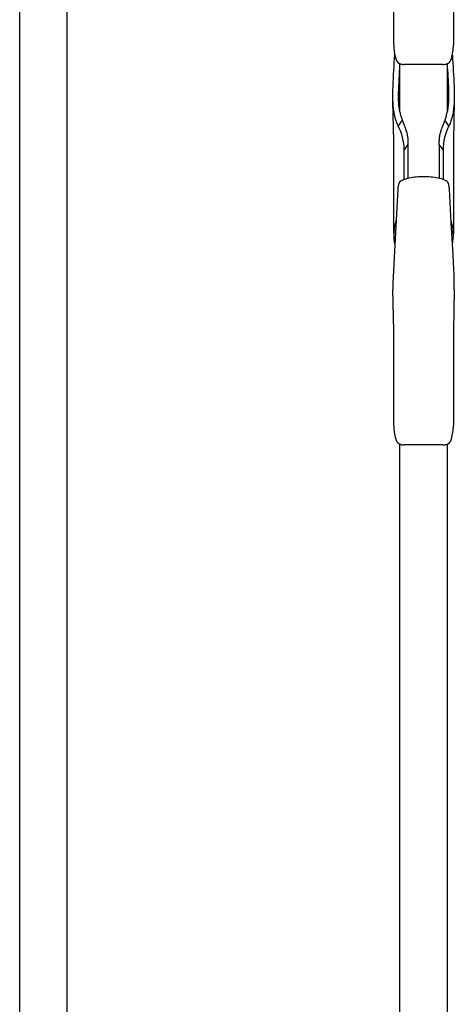
# Model space of a CAD drawing. Units: centimetres. Extents: x 2726 to 3679, y 800 to 1068.
# Drawn here: x 3295 to 3318, y 905 to 956 of the extents above; entities that cross this region are included whole.
import ezdxf

# ---------------------------------------------------------------- set-up
doc = ezdxf.new("R2010")
doc.units = ezdxf.units.CM
doc.layers.add('NURUS DIMENSION', color=7, linetype='Continuous')
doc.layers.add('NURUS ELEVATION', color=7, linetype='Continuous')

# ---------------------------------------------------------------- blocks, each defined once
blk = doc.blocks.new('Leaves Double_FRONT')
at = {"layer": 'NURUS DIMENSION'}
for p, q in [((-11.25, 0.8), (-11.25, 125.91)), ((-8.75, 0.8), (-8.75, 125.91)), ((8.75, 113.378), (8.75, 115.91)), ((11.02, 115.873), (8.98, 115.873)), ((11.25, 113.391), (11.25, 115.91)), ((8.875, 112.946), (8.666, 112.639)), ((11.334, 112.64), (11.124, 112.946)), ((9.175, 111.668), (8.978, 111.379)), ((8.978, 109.831), (8.978, 111.379)), ((9.175, 111.668), (9.175, 109.894)), ((10.825, 111.668), (10.825, 109.895)), ((11.022, 111.379), (10.825, 111.668)), ((11.022, 111.379), (11.022, 109.832)), ((8.75, 0.8), (8.75, 95.91)), ((11.02, 95.873), (8.98, 95.873)), ((11.25, 0.8), (11.25, 95.91))]:
    blk.add_line(p, q, dxfattribs=at)
for points in [[(8.432, 116.892), (8.428, 121.857), (8.39, 124.033)], [(11.615, 124.036), (11.572, 121.856), (11.568, 116.892)], [(8.534, 116.18), (8.54, 116.16), (8.547, 116.141), (8.554, 116.121), (8.562, 116.102), (8.57, 116.086), (8.574, 116.077), (8.578, 116.069), (8.582, 116.061), (8.587, 116.053), (8.591, 116.046), (8.596, 116.038), (8.601, 116.031), (8.606, 116.024), (8.611, 116.018), (8.616, 116.011), (8.621, 116.005), (8.626, 115.998), (8.632, 115.992), (8.637, 115.986), (8.643, 115.98), (8.649, 115.975), (8.655, 115.969), (8.661, 115.964), (8.667, 115.958), (8.674, 115.953), (8.68, 115.948), (8.687, 115.943), (8.694, 115.939), (8.701, 115.934), (8.708, 115.93), (8.716, 115.926), (8.723, 115.922), (8.731, 115.918), (8.739, 115.915), (8.747, 115.911), (8.754, 115.908), (8.762, 115.905), (8.77, 115.902), (8.778, 115.899), (8.787, 115.897), (8.795, 115.894), (8.803, 115.892), (8.811, 115.89), (8.822, 115.888), (8.832, 115.885), (8.842, 115.883), (8.853, 115.882), (8.863, 115.88), (8.874, 115.879), (8.895, 115.876), (8.916, 115.875), (8.937, 115.874), (8.958, 115.873), (8.98, 115.873)], [(11.02, 115.873), (11.043, 115.873), (11.066, 115.874), (11.089, 115.875), (11.112, 115.877), (11.131, 115.879), (11.151, 115.882), (11.16, 115.884), (11.17, 115.886), (11.179, 115.888), (11.189, 115.89), (11.197, 115.892), (11.205, 115.894), (11.213, 115.897), (11.221, 115.899), (11.229, 115.902), (11.238, 115.905), (11.245, 115.908), (11.253, 115.911), (11.261, 115.915), (11.269, 115.918), (11.276, 115.922), (11.284, 115.926), (11.291, 115.93), (11.299, 115.934), (11.306, 115.939), (11.313, 115.943), (11.32, 115.948), (11.326, 115.953), (11.333, 115.958), (11.339, 115.964), (11.345, 115.969), (11.351, 115.975), (11.357, 115.98), (11.363, 115.986), (11.368, 115.992), (11.374, 115.998), (11.379, 116.005), (11.384, 116.011), (11.389, 116.018), (11.394, 116.024), (11.399, 116.031), (11.403, 116.038), (11.409, 116.046), (11.414, 116.054), (11.419, 116.063), (11.423, 116.071), (11.428, 116.08), (11.432, 116.089), (11.436, 116.098), (11.44, 116.107), (11.447, 116.125), (11.454, 116.143), (11.46, 116.162), (11.466, 116.18)], [(8.75, 113.378), (8.736, 113.456), (8.724, 113.535), (8.713, 113.614), (8.705, 113.693), (8.698, 113.771), (8.693, 113.85), (8.686, 114.008), (8.683, 114.157), (8.683, 114.315), (8.691, 114.644), (8.75, 115.752)], [(11.25, 115.633), (11.302, 114.644), (11.311, 114.315), (11.312, 114.157), (11.309, 114.008), (11.303, 113.854), (11.298, 113.776), (11.292, 113.699), (11.284, 113.622), (11.275, 113.544), (11.263, 113.467), (11.25, 113.391)], [(8.432, 106.964), (8.428, 111.856), (8.388, 113.924)], [(11.608, 113.924), (11.572, 111.857), (11.568, 106.964)], [(8.75, 113.378), (8.761, 113.324), (8.773, 113.27), (8.787, 113.217), (8.801, 113.163), (8.817, 113.11), (8.834, 113.057), (8.87, 112.952), (9.032, 112.531), (9.069, 112.426), (9.086, 112.373), (9.101, 112.32), (9.116, 112.266), (9.128, 112.213), (9.139, 112.159), (9.149, 112.105), (9.157, 112.051), (9.163, 111.997), (9.168, 111.942), (9.171, 111.888), (9.174, 111.833), (9.175, 111.778), (9.175, 111.668)], [(10.825, 111.668), (10.825, 111.779), (10.826, 111.834), (10.829, 111.889), (10.832, 111.944), (10.837, 111.999), (10.844, 112.054), (10.852, 112.108), (10.861, 112.162), (10.873, 112.217), (10.886, 112.27), (10.9, 112.324), (10.916, 112.378), (10.933, 112.431), (10.97, 112.537), (11.132, 112.961), (11.168, 113.067), (11.185, 113.121), (11.2, 113.174), (11.214, 113.228), (11.227, 113.282), (11.239, 113.336), (11.25, 113.391)], [(8.8, 109.746), (8.795, 109.744), (8.791, 109.741), (8.787, 109.738), (8.783, 109.736), (8.779, 109.733), (8.775, 109.73), (8.771, 109.726), (8.768, 109.723), (8.764, 109.719), (8.76, 109.716), (8.756, 109.712), (8.753, 109.708), (8.749, 109.704), (8.746, 109.7), (8.743, 109.695), (8.74, 109.691), (8.736, 109.686), (8.732, 109.681), (8.729, 109.676), (8.726, 109.67), (8.723, 109.665), (8.72, 109.659), (8.717, 109.654), (8.714, 109.648), (8.709, 109.637), (8.704, 109.625), (8.699, 109.614), (8.695, 109.602), (8.69, 109.586), (8.685, 109.571), (8.68, 109.555), (8.676, 109.539), (8.673, 109.523), (8.67, 109.507), (8.664, 109.475), (8.658, 109.434), (8.653, 109.394), (8.65, 109.353), (8.647, 109.312)], [(11.359, 109.312), (11.356, 109.355), (11.352, 109.398), (11.348, 109.437), (11.342, 109.475), (11.336, 109.507), (11.333, 109.523), (11.329, 109.539), (11.325, 109.555), (11.321, 109.571), (11.316, 109.586), (11.311, 109.602), (11.306, 109.614), (11.302, 109.625), (11.297, 109.637), (11.294, 109.643), (11.291, 109.648), (11.288, 109.654), (11.285, 109.659), (11.282, 109.665), (11.279, 109.67), (11.276, 109.676), (11.272, 109.681), (11.269, 109.686), (11.265, 109.691), (11.262, 109.695), (11.259, 109.699), (11.255, 109.703), (11.252, 109.707), (11.249, 109.711), (11.245, 109.715), (11.241, 109.719), (11.238, 109.722), (11.234, 109.726), (11.23, 109.729), (11.226, 109.732), (11.222, 109.735), (11.217, 109.738), (11.213, 109.741), (11.209, 109.744), (11.204, 109.746)], [(8.647, 109.312), (8.469, 106.06), (8.398, 104.707), (8.389, 104.37), (8.39, 104.033)], [(8.432, 96.892), (8.428, 101.857), (8.39, 104.033)], [(11.615, 104.036), (11.572, 101.856), (11.568, 96.892)], [(8.534, 96.18), (8.54, 96.16), (8.547, 96.141), (8.554, 96.121), (8.562, 96.102), (8.57, 96.086), (8.574, 96.077), (8.578, 96.069), (8.582, 96.061), (8.587, 96.053), (8.591, 96.046), (8.596, 96.038), (8.601, 96.031), (8.606, 96.024), (8.611, 96.018), (8.616, 96.011), (8.621, 96.005), (8.626, 95.998), (8.632, 95.992), (8.637, 95.986), (8.643, 95.98), (8.649, 95.975), (8.655, 95.969), (8.661, 95.964), (8.667, 95.958), (8.674, 95.953), (8.68, 95.948), (8.687, 95.943), (8.694, 95.939), (8.701, 95.934), (8.708, 95.93), (8.716, 95.926), (8.723, 95.922), (8.731, 95.918), (8.739, 95.915), (8.747, 95.911), (8.754, 95.908), (8.762, 95.905), (8.77, 95.902), (8.778, 95.899), (8.787, 95.897), (8.795, 95.894), (8.803, 95.892), (8.811, 95.89), (8.822, 95.888), (8.832, 95.885), (8.842, 95.883), (8.853, 95.882), (8.863, 95.88), (8.874, 95.879), (8.895, 95.876), (8.916, 95.875), (8.937, 95.874), (8.958, 95.873), (8.98, 95.873)], [(11.02, 95.873), (11.043, 95.873), (11.066, 95.874), (11.089, 95.875), (11.112, 95.877), (11.131, 95.879), (11.151, 95.882), (11.16, 95.884), (11.17, 95.886), (11.179, 95.888), (11.189, 95.89), (11.197, 95.892), (11.205, 95.894), (11.213, 95.897), (11.221, 95.899), (11.229, 95.902), (11.238, 95.905), (11.245, 95.908), (11.253, 95.911), (11.261, 95.915), (11.269, 95.918), (11.276, 95.922), (11.284, 95.926), (11.291, 95.93), (11.299, 95.934), (11.306, 95.939), (11.313, 95.943), (11.32, 95.948), (11.326, 95.953), (11.333, 95.958), (11.339, 95.964), (11.345, 95.969), (11.351, 95.975), (11.357, 95.98), (11.363, 95.986), (11.368, 95.992), (11.374, 95.998), (11.379, 96.005), (11.384, 96.011), (11.389, 96.018), (11.394, 96.024), (11.399, 96.031), (11.403, 96.038), (11.409, 96.046), (11.414, 96.054), (11.419, 96.063), (11.423, 96.071), (11.428, 96.08), (11.432, 96.089), (11.436, 96.098), (11.44, 96.107), (11.447, 96.125), (11.454, 96.143), (11.46, 96.162), (11.466, 96.18)]]:
    blk.add_lwpolyline(points, dxfattribs=at)
for points in [[(8.666, 112.639, -0.029232), (8.558, 112.909, -0.038092), (8.447, 113.354, -0.035416), (8.386, 114.006, -0.015739), (8.391, 114.709, -0.004987), (8.481, 116.393)], [(11.513, 116.365, -0.004707), (11.602, 114.707, -0.015339), (11.609, 114.006, -0.035241), (11.551, 113.355, -0.038352), (11.442, 112.909, -0.029539), (11.334, 112.64)], [(8.8, 109.746, -0.025294), (8.914, 109.804, -0.049488), (9.241, 109.91, -0.033551), (9.623, 109.967, -0.039089), (10.377, 109.967, -0.033346), (10.759, 109.91, -0.048748), (11.088, 109.805), (11.204, 109.746)], [(11.615, 104.036, 0.014688), (11.609, 104.709, 0.005728), (11.539, 106.059, -0.000491), (11.472, 107.205), (11.359, 109.312)]]:
    blk.add_lwpolyline(points, format="xyb", dxfattribs=at)
for centre, radius, start, end in [((10.952, 116.89), 2.52, 179.9442, 196.3496), ((9.048, 116.89), 2.52, 343.6504, 0.0558), ((6.14, 111.345), 2.838, 0.6875, 27.1314), ((13.866, 111.344), 2.844, 152.9097, 179.3), ((11.025, 106.896), 2.593, 161.6448, 191.8219), ((8.973, 106.896), 2.595, 348.8335, 17.7389), ((10.952, 96.89), 2.52, 179.9442, 196.3496), ((9.048, 96.89), 2.52, 343.6504, 0.0558)]:
    blk.add_arc(centre, radius, start, end, dxfattribs=at)

msp = doc.modelspace()

# ---------------------------------------------------------------- block references
at = {"layer": 'NURUS ELEVATION'}
msp.add_blockref('Leaves Double_FRONT', (3306.201, 838.065, 0), dxfattribs=at)

doc.saveas('drawing.dxf')
